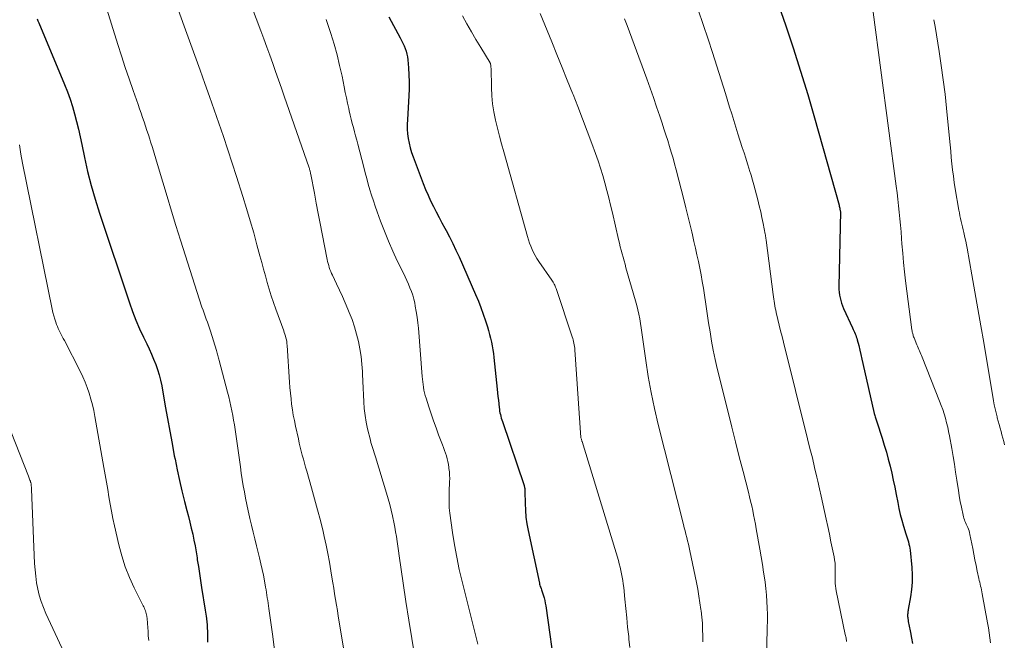
# Model space of a CAD drawing. Units: feet. Extents: x 1955000 to 1960038, y 530000 to 535000.
# Drawn here: x 1957148 to 1957318, y 531455 to 531562 of the extents above; entities that cross this region are included whole.
import ezdxf

# ---------------------------------------------------------------- set-up
doc = ezdxf.new("R2010")
doc.units = ezdxf.units.FT
doc.header["$LTSCALE"] = 100
doc.header["$MEASUREMENT"] = 0
doc.layers.add('CONTOUR INDEX', color=32, linetype='Continuous', lineweight=25)
doc.layers.add('CONTOUR INTERMEDIATE', color=40, linetype='Continuous', lineweight=15)

msp = doc.modelspace()

# ---------------------------------------------------------------- linework, layer by layer
at = {"layer": 'CONTOUR INDEX', "flags": 128}
for points, elevation in [([(1957277.56, 531568.88), (1957280.2, 531561.28), (1957281.54, 531557.29), (1957282.84, 531553.28), (1957284.07, 531549.25), (1957285.24, 531545.2), (1957289.49, 531530.07), (1957289.53, 531529.91), (1957289.58, 531529.74), (1957289.61, 531529.57), (1957289.65, 531529.4), (1957289.71, 531529.09), (1957289.72, 531528.98), (1957289.47, 531516.01), (1957289.48, 531515.51), (1957289.51, 531515.02), (1957289.57, 531514.53), (1957289.66, 531514.05), (1957289.78, 531513.57), (1957289.91, 531513.1), (1957290.09, 531512.64), (1957290.28, 531512.18), (1957291.84, 531508.84), (1957291.96, 531508.59), (1957292.07, 531508.34), (1957292.18, 531508.09), (1957292.29, 531507.83), (1957292.39, 531507.58), (1957292.48, 531507.32), (1957292.57, 531507.06), (1957292.64, 531506.79), (1957292.9, 531505.78), (1957293.09, 531505), (1957293.28, 531504.23), (1957293.46, 531503.45), (1957293.64, 531502.68), (1957295.59, 531494.04), (1957295.64, 531493.85), (1957295.69, 531493.67), (1957295.74, 531493.48), (1957295.79, 531493.3), (1957295.85, 531493.11), (1957295.91, 531492.93), (1957295.97, 531492.74), (1957296.03, 531492.56), (1957296.96, 531489.74), (1957297.33, 531488.54), (1957297.69, 531487.35), (1957298.02, 531486.14), (1957298.33, 531484.93), (1957298.61, 531483.71), (1957298.89, 531482.49), (1957299.14, 531481.26), (1957299.38, 531480.04), (1957299.65, 531478.65), (1957299.87, 531477.61), (1957300.1, 531476.57), (1957300.37, 531475.55), (1957300.66, 531474.53), (1957301.05, 531473.2), (1957301.16, 531472.85), (1957301.27, 531472.5), (1957301.38, 531472.15), (1957301.49, 531471.8), (1957301.59, 531471.45), (1957301.68, 531471.1), (1957301.74, 531470.74), (1957301.79, 531470.38), (1957302.09, 531467.4), (1957302.17, 531466.12), (1957302.17, 531464.84), (1957302.06, 531463.57), (1957301.88, 531462.3), (1957301.47, 531460.11), (1957301.45, 531459.94), (1957301.42, 531459.77), (1957301.4, 531459.6), (1957301.38, 531459.43), (1957301.36, 531459.26), (1957301.36, 531459.09), (1957301.37, 531458.92), (1957301.38, 531458.75), (1957301.4, 531458.57), (1957301.44, 531458.3), (1957301.47, 531458.04), (1957301.52, 531457.78), (1957301.57, 531457.52), (1957301.84, 531456.12), (1957302.04, 531455.16), (1957302.23, 531454.21)], 920), ([(1957150.68, 531562.31), (1957150.81, 531561.96), (1957150.95, 531561.62), (1957155.41, 531550.96), (1957155.9, 531549.71), (1957156.37, 531548.44), (1957156.78, 531547.15), (1957157.15, 531545.85), (1957157.49, 531544.54), (1957157.82, 531543.23), (1957158.12, 531541.91), (1957158.4, 531540.59), (1957158.87, 531538.34), (1957159.41, 531535.91), (1957160.02, 531533.49), (1957160.71, 531531.09), (1957161.46, 531528.71), (1957166.65, 531513.19), (1957167.19, 531511.67), (1957167.77, 531510.17), (1957168.41, 531508.69), (1957169.09, 531507.23), (1957169.66, 531506.06), (1957170.07, 531505.19), (1957170.47, 531504.31), (1957170.84, 531503.42), (1957171.2, 531502.52), (1957171.52, 531501.62), (1957171.8, 531500.7), (1957172.03, 531499.77), (1957172.23, 531498.83), (1957172.86, 531495.29), (1957173.24, 531493.14), (1957173.63, 531491), (1957174.02, 531488.86), (1957174.42, 531486.71), (1957174.54, 531486.1), (1957174.9, 531484.27), (1957175.29, 531482.44), (1957175.72, 531480.63), (1957176.18, 531478.82), (1957176.61, 531477.23), (1957176.87, 531476.22), (1957177.12, 531475.21), (1957177.36, 531474.19), (1957177.6, 531473.17), (1957177.81, 531472.14), (1957178.01, 531471.12), (1957178.19, 531470.09), (1957178.36, 531469.06), (1957178.4, 531468.73), (1957178.58, 531467.53), (1957178.77, 531466.34), (1957178.95, 531465.14), (1957179.14, 531463.94), (1957179.76, 531460.03), (1957179.82, 531459.67), (1957179.87, 531459.3), (1957179.93, 531458.94), (1957179.98, 531458.57), (1957180.01, 531458.36), (1957180.04, 531458.1), (1957180.07, 531457.84), (1957180.09, 531457.59), (1957180.11, 531457.33), (1957180.11, 531457.31), (1957180.12, 531457.04), (1957180.13, 531456.78), (1957180.14, 531456.51), (1957180.15, 531456.24), (1957180.16, 531455.61), (1957180.17, 531455.03), (1957180.19, 531454.45)], 960), ([(1957211.54, 531562.68), (1957213.53, 531559.01), (1957213.76, 531558.56), (1957213.98, 531558.11), (1957214.19, 531557.64), (1957214.38, 531557.18), (1957214.55, 531556.7), (1957214.68, 531556.22), (1957214.78, 531555.73), (1957214.84, 531555.23), (1957214.96, 531553.82), (1957215.03, 531552.62), (1957215.07, 531551.41), (1957215.06, 531550.21), (1957215.01, 531549), (1957214.76, 531544.87), (1957214.73, 531544.05), (1957214.75, 531543.23), (1957214.81, 531542.41), (1957214.91, 531541.6), (1957215.07, 531540.79), (1957215.25, 531539.99), (1957215.49, 531539.21), (1957215.76, 531538.43), (1957217.52, 531533.8), (1957217.92, 531532.81), (1957218.34, 531531.82), (1957218.79, 531530.84), (1957219.26, 531529.87), (1957219.75, 531528.92), (1957220.24, 531527.96), (1957220.75, 531527.02), (1957221.26, 531526.07), (1957221.46, 531525.72), (1957222.06, 531524.6), (1957222.63, 531523.46), (1957223.18, 531522.31), (1957223.71, 531521.16), (1957226.58, 531514.61), (1957227.05, 531513.49), (1957227.5, 531512.36), (1957227.91, 531511.21), (1957228.3, 531510.05), (1957228.63, 531509.02), (1957228.83, 531508.37), (1957229.01, 531507.72), (1957229.17, 531507.06), (1957229.33, 531506.4), (1957229.46, 531505.73), (1957229.57, 531505.07), (1957229.67, 531504.39), (1957229.75, 531503.72), (1957230.32, 531498.25), (1957230.39, 531497.61), (1957230.45, 531496.98), (1957230.52, 531496.35), (1957230.58, 531495.71), (1957230.65, 531495.07), (1957230.69, 531494.76), (1957230.73, 531494.45), (1957230.79, 531494.14), (1957230.86, 531493.84), (1957230.94, 531493.54), (1957231.03, 531493.23), (1957231.12, 531492.93), (1957231.22, 531492.64), (1957234.97, 531481.57), (1957235, 531481.45), (1957235.04, 531481.32), (1957235.06, 531481.2), (1957235.09, 531481.07), (1957235.1, 531480.94), (1957235.11, 531480.82), (1957235.12, 531480.69), (1957235.12, 531480.56), (1957235.15, 531478.46), (1957235.2, 531477.29), (1957235.29, 531476.12), (1957235.46, 531474.96), (1957235.67, 531473.81), (1957237.62, 531464.69), (1957237.66, 531464.5), (1957237.72, 531464.3), (1957237.78, 531464.11), (1957237.85, 531463.92), (1957237.92, 531463.73), (1957237.99, 531463.54), (1957238.06, 531463.35), (1957238.12, 531463.16), (1957238.29, 531462.63), (1957238.42, 531462.16), (1957238.54, 531461.7), (1957238.63, 531461.23), (1957238.71, 531460.75), (1957240.42, 531448.75)], 940)]:
    msp.add_lwpolyline(points, dxfattribs=dict(at, elevation=elevation))
at = {"layer": 'CONTOUR INTERMEDIATE', "flags": 128}
for points, elevation in [([(1957181.94, 531579.98), (1957189.37, 531560.26), (1957189.9, 531558.85), (1957190.42, 531557.44), (1957190.94, 531556.02), (1957191.45, 531554.6), (1957191.96, 531553.18), (1957192.46, 531551.76), (1957192.96, 531550.34), (1957193.46, 531548.91), (1957197.75, 531536.54), (1957197.8, 531536.4), (1957197.84, 531536.26), (1957197.89, 531536.12), (1957197.92, 531535.98), (1957197.96, 531535.84), (1957197.99, 531535.7), (1957198.02, 531535.56), (1957198.05, 531535.41), (1957198.66, 531532.17), (1957198.99, 531530.41), (1957199.32, 531528.64), (1957199.66, 531526.88), (1957200.01, 531525.12), (1957200.88, 531520.68), (1957200.96, 531520.33), (1957201.04, 531519.98), (1957201.14, 531519.63), (1957201.24, 531519.29), (1957201.36, 531518.95), (1957201.49, 531518.61), (1957201.63, 531518.28), (1957201.78, 531517.96), (1957202.51, 531516.44), (1957203.02, 531515.36), (1957203.52, 531514.27), (1957204.01, 531513.17), (1957204.48, 531512.07), (1957204.71, 531511.5), (1957205.18, 531510.27), (1957205.61, 531509.03), (1957205.97, 531507.76), (1957206.29, 531506.49), (1957206.55, 531505.2), (1957206.75, 531503.9), (1957206.88, 531502.59), (1957206.97, 531501.28), (1957206.99, 531500.83), (1957207.04, 531499.63), (1957207.09, 531498.44), (1957207.15, 531497.25), (1957207.21, 531496.06), (1957207.3, 531494.87), (1957207.44, 531493.69), (1957207.65, 531492.52), (1957207.89, 531491.36), (1957208.37, 531489.39), (1957208.46, 531489.03), (1957208.56, 531488.67), (1957208.67, 531488.31), (1957208.79, 531487.95), (1957208.91, 531487.6), (1957209.03, 531487.24), (1957209.14, 531486.88), (1957209.25, 531486.52), (1957211.16, 531480.24), (1957211.44, 531479.27), (1957211.71, 531478.3), (1957211.95, 531477.33), (1957212.18, 531476.35), (1957212.25, 531476.02), (1957212.42, 531475.2), (1957212.59, 531474.38), (1957212.73, 531473.56), (1957212.87, 531472.73), (1957213, 531471.91), (1957213.13, 531471.08), (1957213.25, 531470.25), (1957213.37, 531469.42), (1957214.04, 531464.68), (1957214.51, 531461.48), (1957215, 531458.29), (1957215.53, 531455.1), (1957216.08, 531451.91)], 948), ([(1957172.86, 531570.15), (1957178.88, 531553.45), (1957179.7, 531551.15), (1957180.52, 531548.86), (1957181.33, 531546.56), (1957182.12, 531544.26), (1957182.91, 531541.96), (1957183.69, 531539.65), (1957184.44, 531537.34), (1957185.19, 531535.02), (1957186.29, 531531.56), (1957186.93, 531529.48), (1957187.56, 531527.39), (1957188.16, 531525.3), (1957188.73, 531523.19), (1957189.23, 531521.3), (1957189.55, 531520.14), (1957189.86, 531518.98), (1957190.18, 531517.82), (1957190.5, 531516.67), (1957190.84, 531515.52), (1957191.19, 531514.37), (1957191.57, 531513.24), (1957191.97, 531512.11), (1957193.35, 531508.36), (1957193.46, 531508.05), (1957193.56, 531507.74), (1957193.66, 531507.43), (1957193.74, 531507.11), (1957193.82, 531506.79), (1957193.88, 531506.46), (1957193.92, 531506.14), (1957193.95, 531505.81), (1957194.36, 531499.47), (1957194.44, 531498.51), (1957194.52, 531497.55), (1957194.62, 531496.59), (1957194.73, 531495.64), (1957194.87, 531494.69), (1957195.02, 531493.74), (1957195.2, 531492.79), (1957195.4, 531491.85), (1957195.89, 531489.62), (1957196.05, 531488.92), (1957196.22, 531488.21), (1957196.4, 531487.51), (1957196.58, 531486.82), (1957196.77, 531486.12), (1957196.96, 531485.42), (1957197.15, 531484.73), (1957197.35, 531484.03), (1957198.18, 531481.15), (1957198.71, 531479.27), (1957199.22, 531477.38), (1957199.7, 531475.49), (1957200.17, 531473.59), (1957200.37, 531472.75), (1957200.7, 531471.26), (1957201.01, 531469.78), (1957201.29, 531468.28), (1957201.54, 531466.78), (1957201.71, 531465.72), (1957201.86, 531464.75), (1957202.02, 531463.78), (1957202.17, 531462.82), (1957202.33, 531461.85), (1957202.48, 531460.88), (1957202.64, 531459.92), (1957202.8, 531458.95), (1957202.96, 531457.98), (1957203.76, 531453.08)], 952), ([(1957161.62, 531567.57), (1957164.63, 531557.9), (1957165.27, 531555.9), (1957165.92, 531553.91), (1957166.59, 531551.92), (1957167.28, 531549.94), (1957168.15, 531547.47), (1957168.41, 531546.73), (1957168.67, 531545.99), (1957168.93, 531545.25), (1957169.19, 531544.5), (1957169.44, 531543.76), (1957169.69, 531543.02), (1957169.93, 531542.27), (1957170.17, 531541.52), (1957170.31, 531541.06), (1957170.62, 531540.08), (1957170.92, 531539.09), (1957171.21, 531538.11), (1957171.51, 531537.12), (1957172.41, 531534.06), (1957173.16, 531531.55), (1957173.92, 531529.03), (1957174.7, 531526.53), (1957175.5, 531524.03), (1957179.21, 531512.44), (1957179.39, 531511.91), (1957179.57, 531511.38), (1957179.75, 531510.86), (1957179.95, 531510.34), (1957180.14, 531509.82), (1957180.33, 531509.3), (1957180.51, 531508.78), (1957180.68, 531508.25), (1957181.73, 531504.92), (1957181.8, 531504.71), (1957181.86, 531504.49), (1957181.92, 531504.28), (1957181.98, 531504.06), (1957182.03, 531503.84), (1957182.09, 531503.62), (1957182.14, 531503.41), (1957182.2, 531503.19), (1957183.64, 531497.7), (1957183.84, 531496.9), (1957184.03, 531496.11), (1957184.21, 531495.31), (1957184.38, 531494.51), (1957184.53, 531493.7), (1957184.68, 531492.9), (1957184.81, 531492.09), (1957184.93, 531491.28), (1957185.85, 531484.82), (1957186.01, 531483.72), (1957186.18, 531482.63), (1957186.36, 531481.54), (1957186.55, 531480.45), (1957186.76, 531479.37), (1957186.98, 531478.29), (1957187.21, 531477.21), (1957187.46, 531476.13), (1957187.51, 531475.89), (1957187.79, 531474.7), (1957188.08, 531473.51), (1957188.37, 531472.32), (1957188.66, 531471.12), (1957189.17, 531469.03), (1957189.4, 531468.04), (1957189.62, 531467.05), (1957189.83, 531466.06), (1957190.02, 531465.06), (1957190.22, 531463.98), (1957190.3, 531463.52), (1957190.38, 531463.06), (1957190.45, 531462.6), (1957190.52, 531462.14), (1957190.58, 531461.67), (1957190.65, 531461.21), (1957190.71, 531460.75), (1957190.78, 531460.29), (1957191.4, 531455.84), (1957191.77, 531453.16)], 956), ([(1957224.33, 531562.85), (1957225.08, 531561.46), (1957225.85, 531560.08), (1957226.64, 531558.72), (1957227.46, 531557.36), (1957229.08, 531554.7), (1957229.09, 531554.69), (1957229.1, 531554.67), (1957229.11, 531554.65), (1957229.12, 531554.63), (1957229.16, 531554.56), (1957229.17, 531554.54), (1957229.17, 531554.52), (1957229.18, 531554.5), (1957229.18, 531554.48), (1957229.21, 531554.28), (1957229.22, 531554.16), (1957229.24, 531554.04), (1957229.24, 531553.92), (1957229.25, 531553.8), (1957229.3, 531550.43), (1957229.37, 531549.01), (1957229.5, 531547.6), (1957229.72, 531546.2), (1957230.01, 531544.81), (1957230.35, 531543.42), (1957230.7, 531542.04), (1957231.06, 531540.66), (1957231.44, 531539.29), (1957235.54, 531524.66), (1957235.71, 531524.09), (1957235.9, 531523.52), (1957236.11, 531522.97), (1957236.34, 531522.42), (1957236.59, 531521.88), (1957236.87, 531521.36), (1957237.17, 531520.85), (1957237.5, 531520.35), (1957239.76, 531517.12), (1957239.87, 531516.95), (1957239.98, 531516.78), (1957240.08, 531516.61), (1957240.18, 531516.43), (1957240.27, 531516.25), (1957240.35, 531516.06), (1957240.43, 531515.87), (1957240.5, 531515.68), (1957243.32, 531507.3), (1957243.4, 531507.03), (1957243.48, 531506.75), (1957243.55, 531506.47), (1957243.61, 531506.2), (1957243.65, 531505.91), (1957243.7, 531505.63), (1957243.73, 531505.35), (1957243.75, 531505.06), (1957244.8, 531489.89), (1957244.81, 531489.81), (1957244.88, 531489.6), (1957244.91, 531489.49), (1957244.94, 531489.38), (1957244.98, 531489.27), (1957245.01, 531489.16), (1957251.29, 531468.6), (1957251.45, 531468.03), (1957251.61, 531467.45), (1957251.74, 531466.88), (1957251.86, 531466.3), (1957251.97, 531465.71), (1957252.06, 531465.13), (1957252.14, 531464.54), (1957252.21, 531463.95), (1957252.41, 531461.9), (1957252.57, 531460.29), (1957252.73, 531458.68), (1957252.9, 531457.07), (1957253.08, 531455.46), (1957253.13, 531454.96), (1957253.28, 531453.52)], 936), ([(1957237.77, 531563.21), (1957239.75, 531558.36), (1957240.65, 531556.14), (1957241.55, 531553.92), (1957242.45, 531551.7), (1957243.35, 531549.47), (1957243.45, 531549.23), (1957244.28, 531547.12), (1957245.1, 531545.01), (1957245.9, 531542.89), (1957246.69, 531540.77), (1957247.33, 531539.02), (1957247.78, 531537.76), (1957248.2, 531536.5), (1957248.59, 531535.22), (1957248.95, 531533.93), (1957249.3, 531532.64), (1957249.63, 531531.35), (1957249.95, 531530.05), (1957250.26, 531528.75), (1957251.33, 531524.11), (1957251.47, 531523.5), (1957251.62, 531522.89), (1957251.78, 531522.28), (1957251.94, 531521.67), (1957252.1, 531521.07), (1957252.27, 531520.46), (1957252.44, 531519.86), (1957252.61, 531519.25), (1957254.26, 531513.51), (1957254.47, 531512.74), (1957254.66, 531511.97), (1957254.83, 531511.19), (1957254.98, 531510.41), (1957255.11, 531509.62), (1957255.23, 531508.84), (1957255.35, 531508.05), (1957255.47, 531507.26), (1957256.03, 531503.22), (1957256.47, 531500.43), (1957256.97, 531497.64), (1957257.56, 531494.87), (1957258.2, 531492.11), (1957262.55, 531474.84), (1957262.69, 531474.27), (1957262.84, 531473.7), (1957262.98, 531473.13), (1957263.13, 531472.56), (1957263.27, 531471.99), (1957263.41, 531471.42), (1957263.54, 531470.85), (1957263.66, 531470.28), (1957264.8, 531464.8), (1957265.03, 531463.63), (1957265.24, 531462.45), (1957265.42, 531461.28), (1957265.59, 531460.1), (1957265.62, 531459.87), (1957265.74, 531458.8), (1957265.83, 531457.73), (1957265.87, 531456.65), (1957265.89, 531455.58), (1957265.89, 531454.5)], 932), ([(1957252.36, 531562.29), (1957252.79, 531561.19), (1957253.22, 531560.08), (1957253.63, 531558.98), (1957254.04, 531557.86), (1957256.21, 531551.91), (1957256.78, 531550.31), (1957257.35, 531548.71), (1957257.9, 531547.1), (1957258.45, 531545.49), (1957258.86, 531544.27), (1957259.19, 531543.27), (1957259.52, 531542.26), (1957259.84, 531541.25), (1957260.15, 531540.25), (1957260.45, 531539.23), (1957260.75, 531538.22), (1957261.03, 531537.2), (1957261.3, 531536.18), (1957262.63, 531531.03), (1957262.99, 531529.64), (1957263.33, 531528.24), (1957263.67, 531526.85), (1957263.99, 531525.45), (1957264.11, 531524.94), (1957264.37, 531523.79), (1957264.63, 531522.65), (1957264.89, 531521.5), (1957265.14, 531520.35), (1957265.38, 531519.2), (1957265.61, 531518.05), (1957265.81, 531516.89), (1957266, 531515.73), (1957266.18, 531514.51), (1957266.43, 531512.92), (1957266.67, 531511.33), (1957266.91, 531509.73), (1957267.16, 531508.14), (1957267.42, 531506.55), (1957267.72, 531504.97), (1957268.05, 531503.39), (1957268.42, 531501.83), (1957270.28, 531494.26), (1957270.91, 531491.68), (1957271.56, 531489.11), (1957272.21, 531486.54), (1957272.88, 531483.98), (1957273.8, 531480.41), (1957274, 531479.63), (1957274.19, 531478.84), (1957274.37, 531478.05), (1957274.55, 531477.26), (1957274.71, 531476.47), (1957274.87, 531475.68), (1957275.02, 531474.88), (1957275.17, 531474.08), (1957275.79, 531470.56), (1957276.01, 531469.24), (1957276.23, 531467.92), (1957276.44, 531466.6), (1957276.64, 531465.27), (1957276.7, 531464.84), (1957276.84, 531463.73), (1957276.95, 531462.62), (1957277.02, 531461.5), (1957277.06, 531460.39), (1957277.08, 531459.27), (1957277.08, 531458.15), (1957277.07, 531457.03), (1957277.04, 531455.91), (1957277.02, 531455.02), (1957276.99, 531453.46)], 928), ([(1957265.11, 531563.86), (1957266.82, 531558.81), (1957267.6, 531556.47), (1957268.36, 531554.13), (1957269.1, 531551.78), (1957269.83, 531549.42), (1957270.55, 531547.03), (1957270.91, 531545.87), (1957271.27, 531544.71), (1957271.63, 531543.55), (1957272, 531542.4), (1957272.75, 531540.07), (1957273.05, 531539.13), (1957273.35, 531538.19), (1957273.65, 531537.25), (1957273.95, 531536.31), (1957274.02, 531536.1), (1957274.28, 531535.26), (1957274.53, 531534.42), (1957274.76, 531533.58), (1957274.99, 531532.73), (1957275.43, 531531.01), (1957275.69, 531529.98), (1957275.93, 531528.95), (1957276.15, 531527.92), (1957276.36, 531526.88), (1957276.71, 531525.05), (1957276.74, 531524.92), (1957276.76, 531524.79), (1957276.78, 531524.66), (1957276.8, 531524.53), (1957276.82, 531524.4), (1957276.84, 531524.27), (1957276.86, 531524.14), (1957276.87, 531524.01), (1957278.08, 531514.62), (1957278.13, 531514.23), (1957278.19, 531513.84), (1957278.25, 531513.45), (1957278.31, 531513.06), (1957278.38, 531512.67), (1957278.46, 531512.28), (1957278.54, 531511.9), (1957278.62, 531511.51), (1957278.91, 531510.31), (1957279.14, 531509.32), (1957279.38, 531508.34), (1957279.62, 531507.35), (1957279.87, 531506.37), (1957284.06, 531489.66), (1957284.46, 531488), (1957284.87, 531486.35), (1957285.26, 531484.69), (1957285.64, 531483.02), (1957285.8, 531482.32), (1957286.09, 531481.01), (1957286.39, 531479.7), (1957286.68, 531478.39), (1957286.98, 531477.08), (1957287.26, 531475.77), (1957287.55, 531474.45), (1957287.83, 531473.14), (1957288.1, 531471.83), (1957288.64, 531469.23), (1957288.73, 531468.69), (1957288.8, 531468.15), (1957288.84, 531467.6), (1957288.85, 531467.06), (1957288.85, 531466.84), (1957288.85, 531466.4), (1957288.84, 531465.96), (1957288.84, 531465.52), (1957288.83, 531465.08), (1957288.83, 531464.64), (1957288.86, 531464.21), (1957288.91, 531463.77), (1957288.99, 531463.34), (1957290.58, 531455.8), (1957290.7, 531455.2), (1957290.8, 531454.58)], 924), ([(1957295.39, 531563.48), (1957299.39, 531533.34), (1957299.53, 531532.22), (1957299.67, 531531.1), (1957299.8, 531529.97), (1957299.91, 531528.85), (1957300.02, 531527.72), (1957300.12, 531526.59), (1957300.22, 531525.46), (1957300.31, 531524.33), (1957300.38, 531523.37), (1957300.51, 531521.77), (1957300.66, 531520.16), (1957300.83, 531518.56), (1957301.02, 531516.96), (1957302.11, 531508.48), (1957302.14, 531508.31), (1957302.17, 531508.13), (1957302.21, 531507.96), (1957302.25, 531507.79), (1957302.3, 531507.62), (1957302.35, 531507.46), (1957302.41, 531507.29), (1957302.47, 531507.13), (1957302.95, 531505.93), (1957303.06, 531505.66), (1957303.18, 531505.39), (1957303.29, 531505.12), (1957303.41, 531504.85), (1957303.53, 531504.58), (1957303.64, 531504.31), (1957303.75, 531504.04), (1957303.86, 531503.77), (1957306.9, 531496.17), (1957307.18, 531495.44), (1957307.44, 531494.7), (1957307.68, 531493.95), (1957307.91, 531493.2), (1957308.11, 531492.44), (1957308.3, 531491.68), (1957308.47, 531490.91), (1957308.61, 531490.14), (1957309, 531487.96), (1957309.24, 531486.6), (1957309.47, 531485.24), (1957309.68, 531483.88), (1957309.89, 531482.52), (1957310, 531481.76), (1957310.15, 531480.77), (1957310.31, 531479.79), (1957310.49, 531478.82), (1957310.68, 531477.84), (1957310.96, 531476.42), (1957311.02, 531476.16), (1957311.09, 531475.9), (1957311.19, 531475.65), (1957311.29, 531475.4), (1957311.4, 531475.15), (1957311.51, 531474.91), (1957311.62, 531474.66), (1957311.73, 531474.41), (1957311.77, 531474.33), (1957311.89, 531474.03), (1957312, 531473.74), (1957312.08, 531473.43), (1957312.15, 531473.12), (1957312.63, 531470.68), (1957312.82, 531469.7), (1957313.02, 531468.72), (1957313.22, 531467.75), (1957313.42, 531466.77), (1957313.69, 531465.48), (1957313.76, 531465.15), (1957313.84, 531464.82), (1957313.91, 531464.49), (1957314, 531464.16), (1957314.08, 531463.84), (1957314.15, 531463.51), (1957314.22, 531463.18), (1957314.28, 531462.85), (1957315.21, 531457.8), (1957315.35, 531456.94), (1957315.48, 531456.08), (1957315.6, 531455.21), (1957315.69, 531454.35)], 916), ([(1957200.68, 531562.22), (1957201.5, 531559.75), (1957202.07, 531557.93), (1957202.59, 531556.1), (1957203.04, 531554.26), (1957203.45, 531552.4), (1957203.82, 531550.53), (1957204.01, 531549.59), (1957204.21, 531548.66), (1957204.41, 531547.73), (1957204.62, 531546.8), (1957204.71, 531546.39), (1957204.88, 531545.67), (1957205.05, 531544.94), (1957205.23, 531544.22), (1957205.42, 531543.5), (1957205.62, 531542.77), (1957205.81, 531542.05), (1957206, 531541.33), (1957206.19, 531540.61), (1957207.21, 531536.64), (1957207.47, 531535.66), (1957207.73, 531534.69), (1957208, 531533.72), (1957208.28, 531532.75), (1957208.58, 531531.79), (1957208.88, 531530.83), (1957209.2, 531529.88), (1957209.53, 531528.93), (1957210.12, 531527.31), (1957210.78, 531525.57), (1957211.47, 531523.84), (1957212.23, 531522.14), (1957213.02, 531520.45), (1957214.07, 531518.29), (1957214.37, 531517.66), (1957214.66, 531517.04), (1957214.94, 531516.41), (1957215.21, 531515.78), (1957215.47, 531515.14), (1957215.69, 531514.5), (1957215.87, 531513.84), (1957216.03, 531513.17), (1957216.14, 531512.62), (1957216.31, 531511.66), (1957216.46, 531510.71), (1957216.58, 531509.74), (1957216.67, 531508.78), (1957217.35, 531500.46), (1957217.39, 531499.98), (1957217.44, 531499.51), (1957217.5, 531499.03), (1957217.56, 531498.56), (1957217.64, 531498.09), (1957217.74, 531497.62), (1957217.86, 531497.16), (1957218, 531496.7), (1957218.49, 531495.17), (1957218.89, 531493.96), (1957219.3, 531492.75), (1957219.74, 531491.54), (1957220.18, 531490.35), (1957220.85, 531488.6), (1957221.03, 531488.12), (1957221.2, 531487.65), (1957221.36, 531487.16), (1957221.52, 531486.68), (1957221.66, 531486.19), (1957221.78, 531485.7), (1957221.87, 531485.2), (1957221.95, 531484.7), (1957221.97, 531484.54), (1957222.03, 531483.96), (1957222.07, 531483.37), (1957222.09, 531482.79), (1957222.08, 531482.2), (1957222.02, 531480.56), (1957222, 531480.08), (1957221.99, 531479.61), (1957221.99, 531479.13), (1957221.98, 531478.66), (1957221.99, 531478.19), (1957222.02, 531477.71), (1957222.06, 531477.24), (1957222.12, 531476.77), (1957222.59, 531473.43), (1957222.93, 531471.29), (1957223.31, 531469.17), (1957223.75, 531467.06), (1957224.24, 531464.95), (1957226.95, 531454.11)], 944), ([(1957305.93, 531562.17), (1957305.98, 531561.87), (1957306.03, 531561.56), (1957306.09, 531561.26), (1957306.14, 531560.96), (1957306.83, 531556.67), (1957307.2, 531554.22), (1957307.54, 531551.76), (1957307.84, 531549.3), (1957308.1, 531546.84), (1957308.61, 531541.59), (1957308.71, 531540.5), (1957308.82, 531539.42), (1957308.92, 531538.34), (1957309.03, 531537.25), (1957309.15, 531536.17), (1957309.29, 531535.09), (1957309.44, 531534.01), (1957309.61, 531532.93), (1957310.23, 531529.22), (1957310.32, 531528.73), (1957310.41, 531528.24), (1957310.52, 531527.75), (1957310.63, 531527.27), (1957310.74, 531526.78), (1957310.86, 531526.3), (1957310.98, 531525.82), (1957311.09, 531525.33), (1957311.15, 531525.08), (1957311.29, 531524.46), (1957311.42, 531523.85), (1957311.55, 531523.23), (1957311.66, 531522.61), (1957312.49, 531518), (1957313.01, 531515.07), (1957313.52, 531512.15), (1957314.03, 531509.22), (1957314.53, 531506.29), (1957316.24, 531496.2), (1957316.37, 531495.51), (1957316.51, 531494.82), (1957316.67, 531494.14), (1957316.84, 531493.46), (1957316.89, 531493.27), (1957317.05, 531492.69), (1957317.21, 531492.1), (1957317.37, 531491.52), (1957317.54, 531490.94), (1957317.7, 531490.36), (1957317.86, 531489.77), (1957318, 531489.18), (1957318.13, 531488.59)], 912), ([(1957147.6, 531540.5), (1957147.85, 531538.92), (1957148.14, 531537.35), (1957153.27, 531512.07), (1957153.39, 531511.5), (1957153.54, 531510.93), (1957153.71, 531510.37), (1957153.9, 531509.82), (1957154.03, 531509.45), (1957154.17, 531509.08), (1957154.32, 531508.73), (1957154.48, 531508.37), (1957154.65, 531508.02), (1957154.84, 531507.68), (1957155.02, 531507.33), (1957155.2, 531506.98), (1957155.38, 531506.64), (1957158.12, 531501.33), (1957158.57, 531500.4), (1957158.99, 531499.46), (1957159.35, 531498.5), (1957159.69, 531497.52), (1957159.97, 531496.53), (1957160.24, 531495.54), (1957160.46, 531494.53), (1957160.66, 531493.52), (1957162.24, 531484.67), (1957162.46, 531483.41), (1957162.68, 531482.15), (1957162.89, 531480.89), (1957163.1, 531479.63), (1957163.31, 531478.37), (1957163.54, 531477.12), (1957163.79, 531475.87), (1957164.06, 531474.62), (1957164.81, 531471.29), (1957165.31, 531469.38), (1957165.91, 531467.51), (1957166.64, 531465.68), (1957167.47, 531463.89), (1957169.05, 531460.78), (1957169.15, 531460.56), (1957169.25, 531460.34), (1957169.34, 531460.12), (1957169.42, 531459.89), (1957169.5, 531459.66), (1957169.56, 531459.43), (1957169.61, 531459.2), (1957169.65, 531458.96), (1957169.71, 531458.5), (1957169.72, 531458.4), (1957169.73, 531458.29), (1957169.74, 531458.19), (1957169.75, 531458.09), (1957169.76, 531457.99), (1957169.77, 531457.88), (1957169.77, 531457.78), (1957169.78, 531457.68), (1957169.87, 531456.32), (1957169.92, 531455.54), (1957169.98, 531454.76)], 964), ([(1957146.18, 531490.81), (1957149.16, 531483.21), (1957149.23, 531483.03), (1957149.29, 531482.86), (1957149.36, 531482.69), (1957149.42, 531482.52), (1957149.5, 531482.32), (1957149.52, 531482.24), (1957149.55, 531482.17), (1957149.57, 531482.09), (1957149.59, 531482.02), (1957149.62, 531481.9), (1957149.63, 531481.85), (1957149.63, 531481.84), (1957149.64, 531481.78), (1957149.64, 531481.76), (1957149.64, 531481.75), (1957149.64, 531481.73), (1957149.64, 531481.72), (1957149.66, 531481.48), (1957149.67, 531481.35), (1957149.68, 531481.22), (1957149.69, 531481.08), (1957149.69, 531480.95), (1957150.24, 531468.09), (1957150.31, 531466.97), (1957150.42, 531465.86), (1957150.58, 531464.75), (1957150.78, 531463.65), (1957151.05, 531462.57), (1957151.36, 531461.5), (1957151.75, 531460.45), (1957152.18, 531459.43), (1957161.36, 531439.76)], 968)]:
    msp.add_lwpolyline(points, dxfattribs=dict(at, elevation=elevation))

doc.saveas('drawing.dxf')
